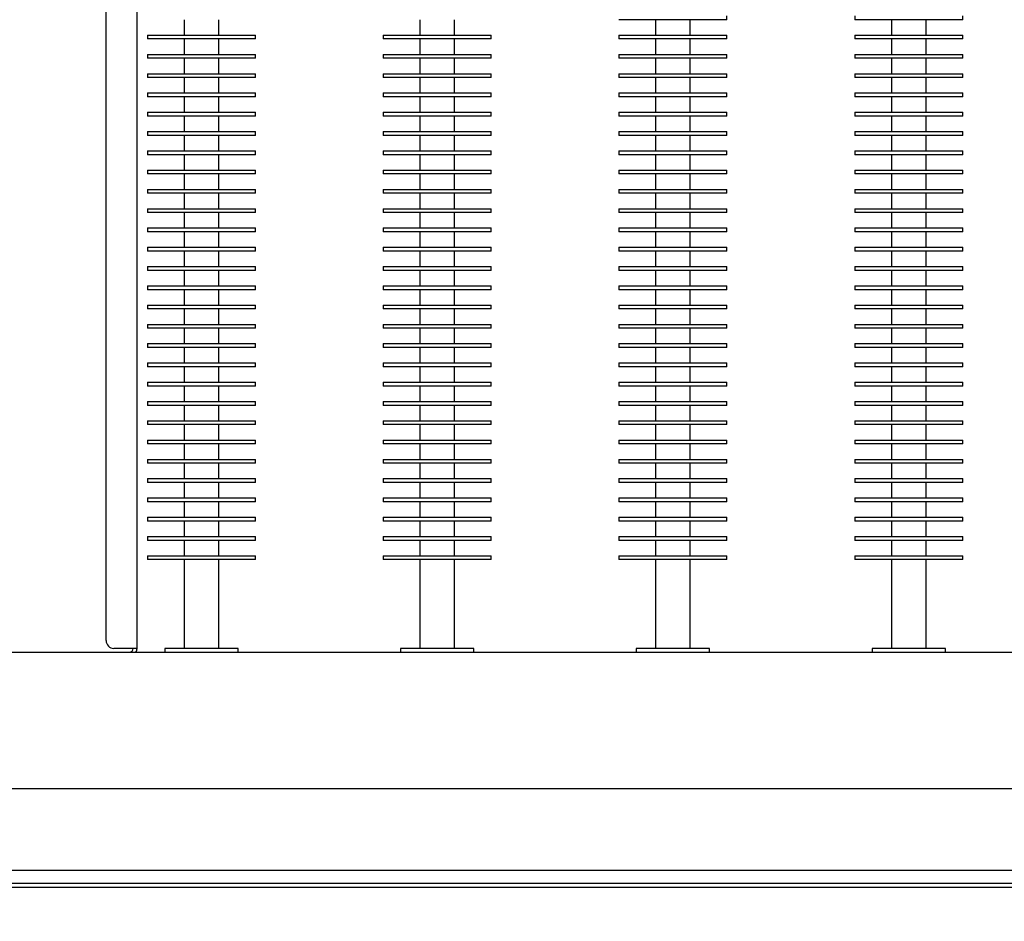
# Model space of a CAD drawing. Units: millimetres. Extents: x -3492 to 3505, y 182 to 6698.
# Drawn here: x -2043 to -1787, y 3270 to 3504 of the extents above; entities that cross this region are included whole.
import ezdxf

# ---------------------------------------------------------------- set-up
doc = ezdxf.new("R2010")
doc.units = ezdxf.units.MM
for name, color, linetype in [('BLACHA_DOLNA_1', 7, 'Continuous'), ('Default', 7, 'Continuous'), ('ELEMENT_GRZEWCZY', 7, 'Continuous'), ('MOCOWANIE_TERMIK', 7, 'Continuous'), ('PROFIL_AP20_B1_0', 7, 'Continuous'), ('PŁYTA_BLACHOWA_G', 7, 'Continuous')]:
    doc.layers.add(name, color=color, linetype=linetype)
doc.layers.add('Wymiar (ISO)', color=7, linetype='Continuous', lineweight=18)
doc.styles.add('Dane', font='arial.ttf')
doc.dimstyles.new('Domyślne (ISO)', dxfattribs={"dimscale": 20, "dimtxt": 4, "dimasz": 2.5, "dimexe": 3.175, "dimexo": 0, "dimgap": 0.762, "dimtad": 1, "dimdec": 1, "dimrnd": 1e-08, "dimtxsty": 'Dane', "dimcen": 0.09, "dimdle": 10, "dimclrd": 256, "dimclre": 256, "dimclrt": 256, "dimadec": 1, "dimazin": 2, "dimtfac": 1, "dimtdec": 1, "dimtmove": 0, "dimatfit": 3, "dimfxl": 1, "dimtolj": 1, "dimlwd": -1, "dimlwe": -1, "dimarcsym": 0})

# ---------------------------------------------------------------- blocks, each defined once
blk = doc.blocks.new('SE3')
at = {"layer": 'BLACHA_DOLNA_1', "color": 7, "linetype": 'Continuous'}
for p, q in [((-2273.07, 3339.82), (-1517.07, 3339.82)), ((-1505.27, 3279.82), (-2259.86, 3279.82))]:
    blk.add_line(p, q, dxfattribs=at)
at = {"layer": 'ELEMENT_GRZEWCZY', "color": 7, "linetype": 'Continuous'}
for p, q in [((-2000.02, 3503.82), (-2000.02, 3499.82)), ((-1991.02, 3499.82), (-1991.02, 3503.82)), ((-1938.88, 3503.82), (-1938.88, 3499.82)), ((-1929.88, 3499.82), (-1929.88, 3503.82)), ((-1859.25, 3503.82), (-1887.25, 3503.82)), ((-1877.75, 3503.82), (-1877.75, 3499.82)), ((-1868.75, 3499.82), (-1868.75, 3503.82)), ((-1859.25, 3503.82), (-1859.25, 3504.82)), ((-1826.11, 3504.82), (-1826.11, 3503.82)), ((-1798.11, 3503.82), (-1826.11, 3503.82)), ((-1816.61, 3503.82), (-1816.61, 3499.82)), ((-1807.61, 3499.82), (-1807.61, 3503.82)), ((-1798.11, 3503.82), (-1798.11, 3504.82)), ((-2009.52, 3499.82), (-1981.52, 3499.82)), ((-2009.52, 3499.82), (-2009.52, 3498.82)), ((-1981.52, 3498.82), (-2009.52, 3498.82)), ((-2000.02, 3498.82), (-2000.02, 3494.82)), ((-1991.02, 3494.82), (-1991.02, 3498.82)), ((-1981.52, 3498.82), (-1981.52, 3499.82)), ((-1948.38, 3499.82), (-1920.38, 3499.82)), ((-1948.38, 3499.82), (-1948.38, 3498.82)), ((-1920.38, 3498.82), (-1948.38, 3498.82)), ((-1938.88, 3498.82), (-1938.88, 3494.82)), ((-1929.88, 3494.82), (-1929.88, 3498.82)), ((-1920.38, 3498.82), (-1920.38, 3499.82)), ((-1887.25, 3499.82), (-1859.25, 3499.82)), ((-1887.25, 3499.82), (-1887.25, 3498.82)), ((-1859.25, 3498.82), (-1887.25, 3498.82)), ((-1877.75, 3498.82), (-1877.75, 3494.82)), ((-1868.75, 3494.82), (-1868.75, 3498.82)), ((-1859.25, 3498.82), (-1859.25, 3499.82)), ((-1826.11, 3499.82), (-1798.11, 3499.82)), ((-1826.11, 3499.82), (-1826.11, 3498.82)), ((-1798.11, 3498.82), (-1826.11, 3498.82)), ((-1816.61, 3498.82), (-1816.61, 3494.82)), ((-1807.61, 3494.82), (-1807.61, 3498.82)), ((-1798.11, 3498.82), (-1798.11, 3499.82)), ((-2009.52, 3494.82), (-1981.52, 3494.82)), ((-2009.52, 3494.82), (-2009.52, 3493.82)), ((-1981.52, 3493.82), (-2009.52, 3493.82)), ((-2000.02, 3493.82), (-2000.02, 3489.82)), ((-1991.02, 3489.82), (-1991.02, 3493.82)), ((-1981.52, 3493.82), (-1981.52, 3494.82)), ((-1948.38, 3494.82), (-1920.38, 3494.82)), ((-1948.38, 3494.82), (-1948.38, 3493.82)), ((-1920.38, 3493.82), (-1948.38, 3493.82)), ((-1938.88, 3493.82), (-1938.88, 3489.82)), ((-1929.88, 3489.82), (-1929.88, 3493.82)), ((-1920.38, 3493.82), (-1920.38, 3494.82)), ((-1887.25, 3494.82), (-1859.25, 3494.82)), ((-1887.25, 3494.82), (-1887.25, 3493.82)), ((-1859.25, 3493.82), (-1887.25, 3493.82)), ((-1877.75, 3493.82), (-1877.75, 3489.82)), ((-1868.75, 3489.82), (-1868.75, 3493.82)), ((-1859.25, 3493.82), (-1859.25, 3494.82)), ((-1826.11, 3494.82), (-1798.11, 3494.82)), ((-1826.11, 3494.82), (-1826.11, 3493.82)), ((-1798.11, 3493.82), (-1826.11, 3493.82)), ((-1816.61, 3493.82), (-1816.61, 3489.82)), ((-1807.61, 3489.82), (-1807.61, 3493.82)), ((-1798.11, 3493.82), (-1798.11, 3494.82)), ((-2009.52, 3489.82), (-1981.52, 3489.82)), ((-2009.52, 3489.82), (-2009.52, 3488.82)), ((-1981.52, 3488.82), (-2009.52, 3488.82)), ((-2000.02, 3488.82), (-2000.02, 3484.82)), ((-1991.02, 3484.82), (-1991.02, 3488.82)), ((-1981.52, 3488.82), (-1981.52, 3489.82)), ((-1948.38, 3489.82), (-1920.38, 3489.82)), ((-1948.38, 3489.82), (-1948.38, 3488.82)), ((-1920.38, 3488.82), (-1948.38, 3488.82)), ((-1938.88, 3488.82), (-1938.88, 3484.82)), ((-1929.88, 3484.82), (-1929.88, 3488.82)), ((-1920.38, 3488.82), (-1920.38, 3489.82)), ((-1887.25, 3489.82), (-1859.25, 3489.82)), ((-1887.25, 3489.82), (-1887.25, 3488.82)), ((-1859.25, 3488.82), (-1887.25, 3488.82)), ((-1877.75, 3488.82), (-1877.75, 3484.82)), ((-1868.75, 3484.82), (-1868.75, 3488.82)), ((-1859.25, 3488.82), (-1859.25, 3489.82)), ((-1826.11, 3489.82), (-1798.11, 3489.82)), ((-1826.11, 3489.82), (-1826.11, 3488.82)), ((-1798.11, 3488.82), (-1826.11, 3488.82)), ((-1816.61, 3488.82), (-1816.61, 3484.82)), ((-1807.61, 3484.82), (-1807.61, 3488.82)), ((-1798.11, 3488.82), (-1798.11, 3489.82)), ((-2009.52, 3484.82), (-1981.52, 3484.82)), ((-2009.52, 3484.82), (-2009.52, 3483.82)), ((-1981.52, 3483.82), (-2009.52, 3483.82)), ((-2000.02, 3483.82), (-2000.02, 3479.82)), ((-1991.02, 3479.82), (-1991.02, 3483.82)), ((-1981.52, 3483.82), (-1981.52, 3484.82)), ((-1948.38, 3484.82), (-1920.38, 3484.82)), ((-1948.38, 3484.82), (-1948.38, 3483.82)), ((-1920.38, 3483.82), (-1948.38, 3483.82)), ((-1938.88, 3483.82), (-1938.88, 3479.82)), ((-1929.88, 3479.82), (-1929.88, 3483.82)), ((-1920.38, 3483.82), (-1920.38, 3484.82)), ((-1887.25, 3484.82), (-1859.25, 3484.82)), ((-1887.25, 3484.82), (-1887.25, 3483.82)), ((-1859.25, 3483.82), (-1887.25, 3483.82)), ((-1877.75, 3483.82), (-1877.75, 3479.82)), ((-1868.75, 3479.82), (-1868.75, 3483.82)), ((-1859.25, 3483.82), (-1859.25, 3484.82)), ((-1826.11, 3484.82), (-1798.11, 3484.82)), ((-1826.11, 3484.82), (-1826.11, 3483.82)), ((-1798.11, 3483.82), (-1826.11, 3483.82)), ((-1816.61, 3483.82), (-1816.61, 3479.82)), ((-1807.61, 3479.82), (-1807.61, 3483.82)), ((-1798.11, 3483.82), (-1798.11, 3484.82)), ((-2009.52, 3479.82), (-1981.52, 3479.82)), ((-2009.52, 3479.82), (-2009.52, 3478.82)), ((-1981.52, 3478.82), (-2009.52, 3478.82)), ((-2000.02, 3478.82), (-2000.02, 3474.82)), ((-1991.02, 3474.82), (-1991.02, 3478.82)), ((-1981.52, 3478.82), (-1981.52, 3479.82)), ((-1948.38, 3479.82), (-1920.38, 3479.82)), ((-1948.38, 3479.82), (-1948.38, 3478.82)), ((-1920.38, 3478.82), (-1948.38, 3478.82)), ((-1938.88, 3478.82), (-1938.88, 3474.82)), ((-1929.88, 3474.82), (-1929.88, 3478.82)), ((-1920.38, 3478.82), (-1920.38, 3479.82)), ((-1887.25, 3479.82), (-1859.25, 3479.82)), ((-1887.25, 3479.82), (-1887.25, 3478.82)), ((-1859.25, 3478.82), (-1887.25, 3478.82)), ((-1877.75, 3478.82), (-1877.75, 3474.82)), ((-1868.75, 3474.82), (-1868.75, 3478.82)), ((-1859.25, 3478.82), (-1859.25, 3479.82)), ((-1826.11, 3479.82), (-1798.11, 3479.82)), ((-1826.11, 3479.82), (-1826.11, 3478.82)), ((-1798.11, 3478.82), (-1826.11, 3478.82)), ((-1816.61, 3478.82), (-1816.61, 3474.82)), ((-1807.61, 3474.82), (-1807.61, 3478.82)), ((-1798.11, 3478.82), (-1798.11, 3479.82)), ((-2009.52, 3474.82), (-1981.52, 3474.82)), ((-2009.52, 3474.82), (-2009.52, 3473.82)), ((-1981.52, 3473.82), (-2009.52, 3473.82)), ((-2000.02, 3473.82), (-2000.02, 3469.82)), ((-1991.02, 3469.82), (-1991.02, 3473.82)), ((-1981.52, 3473.82), (-1981.52, 3474.82)), ((-1948.38, 3474.82), (-1920.38, 3474.82)), ((-1948.38, 3474.82), (-1948.38, 3473.82)), ((-1920.38, 3473.82), (-1948.38, 3473.82)), ((-1938.88, 3473.82), (-1938.88, 3469.82)), ((-1929.88, 3469.82), (-1929.88, 3473.82)), ((-1920.38, 3473.82), (-1920.38, 3474.82)), ((-1887.25, 3474.82), (-1859.25, 3474.82)), ((-1887.25, 3474.82), (-1887.25, 3473.82)), ((-1859.25, 3473.82), (-1887.25, 3473.82)), ((-1877.75, 3473.82), (-1877.75, 3469.82)), ((-1868.75, 3469.82), (-1868.75, 3473.82)), ((-1859.25, 3473.82), (-1859.25, 3474.82)), ((-1826.11, 3474.82), (-1798.11, 3474.82)), ((-1826.11, 3474.82), (-1826.11, 3473.82)), ((-1798.11, 3473.82), (-1826.11, 3473.82)), ((-1816.61, 3473.82), (-1816.61, 3469.82)), ((-1807.61, 3469.82), (-1807.61, 3473.82)), ((-1798.11, 3473.82), (-1798.11, 3474.82)), ((-2009.52, 3469.82), (-1981.52, 3469.82)), ((-2009.52, 3469.82), (-2009.52, 3468.82)), ((-1981.52, 3468.82), (-2009.52, 3468.82)), ((-2000.02, 3468.82), (-2000.02, 3464.82)), ((-1991.02, 3464.82), (-1991.02, 3468.82)), ((-1981.52, 3468.82), (-1981.52, 3469.82)), ((-1948.38, 3469.82), (-1920.38, 3469.82)), ((-1948.38, 3469.82), (-1948.38, 3468.82)), ((-1920.38, 3468.82), (-1948.38, 3468.82)), ((-1938.88, 3468.82), (-1938.88, 3464.82)), ((-1929.88, 3464.82), (-1929.88, 3468.82)), ((-1920.38, 3468.82), (-1920.38, 3469.82)), ((-1887.25, 3469.82), (-1859.25, 3469.82)), ((-1887.25, 3469.82), (-1887.25, 3468.82)), ((-1859.25, 3468.82), (-1887.25, 3468.82)), ((-1877.75, 3468.82), (-1877.75, 3464.82)), ((-1868.75, 3464.82), (-1868.75, 3468.82)), ((-1859.25, 3468.82), (-1859.25, 3469.82)), ((-1826.11, 3469.82), (-1798.11, 3469.82)), ((-1826.11, 3469.82), (-1826.11, 3468.82)), ((-1798.11, 3468.82), (-1826.11, 3468.82)), ((-1816.61, 3468.82), (-1816.61, 3464.82)), ((-1807.61, 3464.82), (-1807.61, 3468.82)), ((-1798.11, 3468.82), (-1798.11, 3469.82)), ((-2009.52, 3464.82), (-1981.52, 3464.82)), ((-2009.52, 3464.82), (-2009.52, 3463.82)), ((-1981.52, 3463.82), (-2009.52, 3463.82)), ((-2000.02, 3463.82), (-2000.02, 3459.82)), ((-1991.02, 3459.82), (-1991.02, 3463.82)), ((-1981.52, 3463.82), (-1981.52, 3464.82)), ((-1948.38, 3464.82), (-1920.38, 3464.82)), ((-1948.38, 3464.82), (-1948.38, 3463.82)), ((-1920.38, 3463.82), (-1948.38, 3463.82)), ((-1938.88, 3463.82), (-1938.88, 3459.82)), ((-1929.88, 3459.82), (-1929.88, 3463.82)), ((-1920.38, 3463.82), (-1920.38, 3464.82)), ((-1887.25, 3464.82), (-1859.25, 3464.82)), ((-1887.25, 3464.82), (-1887.25, 3463.82)), ((-1859.25, 3463.82), (-1887.25, 3463.82)), ((-1877.75, 3463.82), (-1877.75, 3459.82)), ((-1868.75, 3459.82), (-1868.75, 3463.82)), ((-1859.25, 3463.82), (-1859.25, 3464.82)), ((-1826.11, 3464.82), (-1798.11, 3464.82)), ((-1826.11, 3464.82), (-1826.11, 3463.82)), ((-1798.11, 3463.82), (-1826.11, 3463.82)), ((-1816.61, 3463.82), (-1816.61, 3459.82)), ((-1807.61, 3459.82), (-1807.61, 3463.82)), ((-1798.11, 3463.82), (-1798.11, 3464.82)), ((-2009.52, 3459.82), (-1981.52, 3459.82)), ((-2009.52, 3459.82), (-2009.52, 3458.82)), ((-1981.52, 3458.82), (-1981.52, 3459.82)), ((-1948.38, 3459.82), (-1920.38, 3459.82)), ((-1948.38, 3459.82), (-1948.38, 3458.82)), ((-1920.38, 3458.82), (-1920.38, 3459.82)), ((-1887.25, 3459.82), (-1859.25, 3459.82)), ((-1887.25, 3459.82), (-1887.25, 3458.82)), ((-1859.25, 3458.82), (-1859.25, 3459.82)), ((-1826.11, 3459.82), (-1798.11, 3459.82)), ((-1826.11, 3459.82), (-1826.11, 3458.82)), ((-1798.11, 3458.82), (-1798.11, 3459.82)), ((-1981.52, 3458.82), (-2009.52, 3458.82)), ((-2000.02, 3458.82), (-2000.02, 3454.82)), ((-1991.02, 3454.82), (-1991.02, 3458.82)), ((-1920.38, 3458.82), (-1948.38, 3458.82)), ((-1938.88, 3458.82), (-1938.88, 3454.82)), ((-1929.88, 3454.82), (-1929.88, 3458.82)), ((-1859.25, 3458.82), (-1887.25, 3458.82)), ((-1877.75, 3458.82), (-1877.75, 3454.82)), ((-1868.75, 3454.82), (-1868.75, 3458.82)), ((-1798.11, 3458.82), (-1826.11, 3458.82)), ((-1816.61, 3458.82), (-1816.61, 3454.82)), ((-1807.61, 3454.82), (-1807.61, 3458.82)), ((-2009.52, 3454.82), (-1981.52, 3454.82)), ((-2009.52, 3454.82), (-2009.52, 3453.82)), ((-1981.52, 3453.82), (-1981.52, 3454.82)), ((-1948.38, 3454.82), (-1920.38, 3454.82)), ((-1948.38, 3454.82), (-1948.38, 3453.82)), ((-1920.38, 3453.82), (-1920.38, 3454.82)), ((-1887.25, 3454.82), (-1859.25, 3454.82)), ((-1887.25, 3454.82), (-1887.25, 3453.82)), ((-1859.25, 3453.82), (-1859.25, 3454.82)), ((-1826.11, 3454.82), (-1798.11, 3454.82)), ((-1826.11, 3454.82), (-1826.11, 3453.82)), ((-1798.11, 3453.82), (-1798.11, 3454.82)), ((-1981.52, 3453.82), (-2009.52, 3453.82)), ((-2000.02, 3453.82), (-2000.02, 3449.82)), ((-1991.02, 3449.82), (-1991.02, 3453.82)), ((-1920.38, 3453.82), (-1948.38, 3453.82)), ((-1938.88, 3453.82), (-1938.88, 3449.82)), ((-1929.88, 3449.82), (-1929.88, 3453.82)), ((-1859.25, 3453.82), (-1887.25, 3453.82)), ((-1877.75, 3453.82), (-1877.75, 3449.82)), ((-1868.75, 3449.82), (-1868.75, 3453.82)), ((-1798.11, 3453.82), (-1826.11, 3453.82)), ((-1816.61, 3453.82), (-1816.61, 3449.82)), ((-1807.61, 3449.82), (-1807.61, 3453.82)), ((-2009.52, 3449.82), (-1981.52, 3449.82)), ((-2009.52, 3449.82), (-2009.52, 3448.82)), ((-1981.52, 3448.82), (-1981.52, 3449.82)), ((-1948.38, 3449.82), (-1920.38, 3449.82)), ((-1948.38, 3449.82), (-1948.38, 3448.82)), ((-1920.38, 3448.82), (-1920.38, 3449.82)), ((-1887.25, 3449.82), (-1859.25, 3449.82)), ((-1887.25, 3449.82), (-1887.25, 3448.82)), ((-1859.25, 3448.82), (-1859.25, 3449.82)), ((-1826.11, 3449.82), (-1798.11, 3449.82)), ((-1826.11, 3449.82), (-1826.11, 3448.82)), ((-1798.11, 3448.82), (-1798.11, 3449.82)), ((-1981.52, 3448.82), (-2009.52, 3448.82)), ((-2000.02, 3448.82), (-2000.02, 3444.82)), ((-1991.02, 3444.82), (-1991.02, 3448.82)), ((-1920.38, 3448.82), (-1948.38, 3448.82)), ((-1938.88, 3448.82), (-1938.88, 3444.82)), ((-1929.88, 3444.82), (-1929.88, 3448.82)), ((-1859.25, 3448.82), (-1887.25, 3448.82)), ((-1877.75, 3448.82), (-1877.75, 3444.82)), ((-1868.75, 3444.82), (-1868.75, 3448.82)), ((-1798.11, 3448.82), (-1826.11, 3448.82)), ((-1816.61, 3448.82), (-1816.61, 3444.82)), ((-1807.61, 3444.82), (-1807.61, 3448.82)), ((-2009.52, 3444.82), (-1981.52, 3444.82)), ((-2009.52, 3444.82), (-2009.52, 3443.82)), ((-1981.52, 3443.82), (-1981.52, 3444.82)), ((-1948.38, 3444.82), (-1920.38, 3444.82)), ((-1948.38, 3444.82), (-1948.38, 3443.82)), ((-1920.38, 3443.82), (-1920.38, 3444.82)), ((-1887.25, 3444.82), (-1859.25, 3444.82)), ((-1887.25, 3444.82), (-1887.25, 3443.82)), ((-1859.25, 3443.82), (-1859.25, 3444.82)), ((-1826.11, 3444.82), (-1798.11, 3444.82)), ((-1826.11, 3444.82), (-1826.11, 3443.82)), ((-1798.11, 3443.82), (-1798.11, 3444.82)), ((-1981.52, 3443.82), (-2009.52, 3443.82)), ((-2000.02, 3443.82), (-2000.02, 3439.82)), ((-1991.02, 3439.82), (-1991.02, 3443.82)), ((-1920.38, 3443.82), (-1948.38, 3443.82)), ((-1938.88, 3443.82), (-1938.88, 3439.82)), ((-1929.88, 3439.82), (-1929.88, 3443.82)), ((-1859.25, 3443.82), (-1887.25, 3443.82)), ((-1877.75, 3443.82), (-1877.75, 3439.82)), ((-1868.75, 3439.82), (-1868.75, 3443.82)), ((-1798.11, 3443.82), (-1826.11, 3443.82)), ((-1816.61, 3443.82), (-1816.61, 3439.82)), ((-1807.61, 3439.82), (-1807.61, 3443.82)), ((-2009.52, 3439.82), (-1981.52, 3439.82)), ((-2009.52, 3439.82), (-2009.52, 3438.82)), ((-1981.52, 3438.82), (-1981.52, 3439.82)), ((-1948.38, 3439.82), (-1920.38, 3439.82)), ((-1948.38, 3439.82), (-1948.38, 3438.82)), ((-1920.38, 3438.82), (-1920.38, 3439.82)), ((-1887.25, 3439.82), (-1859.25, 3439.82)), ((-1887.25, 3439.82), (-1887.25, 3438.82)), ((-1859.25, 3438.82), (-1859.25, 3439.82)), ((-1826.11, 3439.82), (-1798.11, 3439.82)), ((-1826.11, 3439.82), (-1826.11, 3438.82)), ((-1798.11, 3438.82), (-1798.11, 3439.82)), ((-1981.52, 3438.82), (-2009.52, 3438.82)), ((-2000.02, 3438.82), (-2000.02, 3434.82)), ((-1991.02, 3434.82), (-1991.02, 3438.82)), ((-1920.38, 3438.82), (-1948.38, 3438.82)), ((-1938.88, 3438.82), (-1938.88, 3434.82)), ((-1929.88, 3434.82), (-1929.88, 3438.82)), ((-1859.25, 3438.82), (-1887.25, 3438.82)), ((-1877.75, 3438.82), (-1877.75, 3434.82)), ((-1868.75, 3434.82), (-1868.75, 3438.82)), ((-1798.11, 3438.82), (-1826.11, 3438.82)), ((-1816.61, 3438.82), (-1816.61, 3434.82)), ((-1807.61, 3434.82), (-1807.61, 3438.82)), ((-2009.52, 3434.82), (-1981.52, 3434.82)), ((-2009.52, 3434.82), (-2009.52, 3433.82)), ((-1981.52, 3433.82), (-1981.52, 3434.82)), ((-1948.38, 3434.82), (-1920.38, 3434.82)), ((-1948.38, 3434.82), (-1948.38, 3433.82)), ((-1920.38, 3433.82), (-1920.38, 3434.82)), ((-1887.25, 3434.82), (-1859.25, 3434.82)), ((-1887.25, 3434.82), (-1887.25, 3433.82)), ((-1859.25, 3433.82), (-1859.25, 3434.82)), ((-1826.11, 3434.82), (-1798.11, 3434.82)), ((-1826.11, 3434.82), (-1826.11, 3433.82)), ((-1798.11, 3433.82), (-1798.11, 3434.82)), ((-1981.52, 3433.82), (-2009.52, 3433.82)), ((-2000.02, 3433.82), (-2000.02, 3429.82)), ((-1991.02, 3429.82), (-1991.02, 3433.82)), ((-1920.38, 3433.82), (-1948.38, 3433.82)), ((-1938.88, 3433.82), (-1938.88, 3429.82)), ((-1929.88, 3429.82), (-1929.88, 3433.82)), ((-1859.25, 3433.82), (-1887.25, 3433.82)), ((-1877.75, 3433.82), (-1877.75, 3429.82)), ((-1868.75, 3429.82), (-1868.75, 3433.82)), ((-1798.11, 3433.82), (-1826.11, 3433.82)), ((-1816.61, 3433.82), (-1816.61, 3429.82)), ((-1807.61, 3429.82), (-1807.61, 3433.82)), ((-2009.52, 3429.82), (-1981.52, 3429.82)), ((-2009.52, 3429.82), (-2009.52, 3428.82)), ((-1981.52, 3428.82), (-1981.52, 3429.82)), ((-1948.38, 3429.82), (-1920.38, 3429.82)), ((-1948.38, 3429.82), (-1948.38, 3428.82)), ((-1920.38, 3428.82), (-1920.38, 3429.82)), ((-1887.25, 3429.82), (-1859.25, 3429.82)), ((-1887.25, 3429.82), (-1887.25, 3428.82)), ((-1859.25, 3428.82), (-1859.25, 3429.82)), ((-1826.11, 3429.82), (-1798.11, 3429.82)), ((-1826.11, 3429.82), (-1826.11, 3428.82)), ((-1798.11, 3428.82), (-1798.11, 3429.82)), ((-1981.52, 3428.82), (-2009.52, 3428.82)), ((-2000.02, 3428.82), (-2000.02, 3424.82)), ((-1991.02, 3424.82), (-1991.02, 3428.82)), ((-1920.38, 3428.82), (-1948.38, 3428.82)), ((-1938.88, 3428.82), (-1938.88, 3424.82)), ((-1929.88, 3424.82), (-1929.88, 3428.82)), ((-1859.25, 3428.82), (-1887.25, 3428.82)), ((-1877.75, 3428.82), (-1877.75, 3424.82)), ((-1868.75, 3424.82), (-1868.75, 3428.82)), ((-1798.11, 3428.82), (-1826.11, 3428.82)), ((-1816.61, 3428.82), (-1816.61, 3424.82)), ((-1807.61, 3424.82), (-1807.61, 3428.82)), ((-2009.52, 3424.82), (-1981.52, 3424.82)), ((-2009.52, 3424.82), (-2009.52, 3423.82)), ((-1981.52, 3423.82), (-1981.52, 3424.82)), ((-1948.38, 3424.82), (-1920.38, 3424.82)), ((-1948.38, 3424.82), (-1948.38, 3423.82)), ((-1920.38, 3423.82), (-1920.38, 3424.82)), ((-1887.25, 3424.82), (-1859.25, 3424.82)), ((-1887.25, 3424.82), (-1887.25, 3423.82)), ((-1859.25, 3423.82), (-1859.25, 3424.82)), ((-1826.11, 3424.82), (-1798.11, 3424.82)), ((-1826.11, 3424.82), (-1826.11, 3423.82)), ((-1798.11, 3423.82), (-1798.11, 3424.82)), ((-1981.52, 3423.82), (-2009.52, 3423.82)), ((-2000.02, 3423.82), (-2000.02, 3419.82)), ((-1991.02, 3419.82), (-1991.02, 3423.82)), ((-1920.38, 3423.82), (-1948.38, 3423.82)), ((-1938.88, 3423.82), (-1938.88, 3419.82)), ((-1929.88, 3419.82), (-1929.88, 3423.82)), ((-1859.25, 3423.82), (-1887.25, 3423.82)), ((-1877.75, 3423.82), (-1877.75, 3419.82)), ((-1868.75, 3419.82), (-1868.75, 3423.82)), ((-1798.11, 3423.82), (-1826.11, 3423.82)), ((-1816.61, 3423.82), (-1816.61, 3419.82)), ((-1807.61, 3419.82), (-1807.61, 3423.82)), ((-2009.52, 3419.82), (-1981.52, 3419.82)), ((-2009.52, 3419.82), (-2009.52, 3418.82)), ((-1981.52, 3418.82), (-1981.52, 3419.82)), ((-1948.38, 3419.82), (-1920.38, 3419.82)), ((-1948.38, 3419.82), (-1948.38, 3418.82)), ((-1920.38, 3418.82), (-1920.38, 3419.82)), ((-1887.25, 3419.82), (-1859.25, 3419.82)), ((-1887.25, 3419.82), (-1887.25, 3418.82)), ((-1859.25, 3418.82), (-1859.25, 3419.82)), ((-1826.11, 3419.82), (-1798.11, 3419.82)), ((-1826.11, 3419.82), (-1826.11, 3418.82)), ((-1798.11, 3418.82), (-1798.11, 3419.82)), ((-1981.52, 3418.82), (-2009.52, 3418.82)), ((-2000.02, 3418.82), (-2000.02, 3414.82)), ((-1991.02, 3414.82), (-1991.02, 3418.82)), ((-1920.38, 3418.82), (-1948.38, 3418.82)), ((-1938.88, 3418.82), (-1938.88, 3414.82)), ((-1929.88, 3414.82), (-1929.88, 3418.82)), ((-1859.25, 3418.82), (-1887.25, 3418.82)), ((-1877.75, 3418.82), (-1877.75, 3414.82)), ((-1868.75, 3414.82), (-1868.75, 3418.82)), ((-1798.11, 3418.82), (-1826.11, 3418.82)), ((-1816.61, 3418.82), (-1816.61, 3414.82)), ((-1807.61, 3414.82), (-1807.61, 3418.82)), ((-2009.52, 3414.82), (-1981.52, 3414.82)), ((-2009.52, 3414.82), (-2009.52, 3413.82)), ((-1981.52, 3413.82), (-1981.52, 3414.82)), ((-1948.38, 3414.82), (-1920.38, 3414.82)), ((-1948.38, 3414.82), (-1948.38, 3413.82)), ((-1920.38, 3413.82), (-1920.38, 3414.82)), ((-1887.25, 3414.82), (-1859.25, 3414.82)), ((-1887.25, 3414.82), (-1887.25, 3413.82)), ((-1859.25, 3413.82), (-1859.25, 3414.82)), ((-1826.11, 3414.82), (-1798.11, 3414.82)), ((-1826.11, 3414.82), (-1826.11, 3413.82)), ((-1798.11, 3413.82), (-1798.11, 3414.82)), ((-1981.52, 3413.82), (-2009.52, 3413.82)), ((-2000.02, 3413.82), (-2000.02, 3409.82)), ((-1991.02, 3409.82), (-1991.02, 3413.82)), ((-1920.38, 3413.82), (-1948.38, 3413.82)), ((-1938.88, 3413.82), (-1938.88, 3409.82)), ((-1929.88, 3409.82), (-1929.88, 3413.82)), ((-1859.25, 3413.82), (-1887.25, 3413.82)), ((-1877.75, 3413.82), (-1877.75, 3409.82)), ((-1868.75, 3409.82), (-1868.75, 3413.82)), ((-1798.11, 3413.82), (-1826.11, 3413.82)), ((-1816.61, 3413.82), (-1816.61, 3409.82)), ((-1807.61, 3409.82), (-1807.61, 3413.82)), ((-2009.52, 3409.82), (-1981.52, 3409.82)), ((-2009.52, 3409.82), (-2009.52, 3408.82)), ((-1981.52, 3408.82), (-2009.52, 3408.82)), ((-2000.02, 3408.82), (-2000.02, 3404.82)), ((-1991.02, 3404.82), (-1991.02, 3408.82)), ((-1981.52, 3408.82), (-1981.52, 3409.82)), ((-1948.38, 3409.82), (-1920.38, 3409.82)), ((-1948.38, 3409.82), (-1948.38, 3408.82)), ((-1920.38, 3408.82), (-1948.38, 3408.82)), ((-1938.88, 3408.82), (-1938.88, 3404.82)), ((-1929.88, 3404.82), (-1929.88, 3408.82)), ((-1920.38, 3408.82), (-1920.38, 3409.82)), ((-1887.25, 3409.82), (-1859.25, 3409.82)), ((-1887.25, 3409.82), (-1887.25, 3408.82)), ((-1859.25, 3408.82), (-1887.25, 3408.82)), ((-1877.75, 3408.82), (-1877.75, 3404.82)), ((-1868.75, 3404.82), (-1868.75, 3408.82)), ((-1859.25, 3408.82), (-1859.25, 3409.82)), ((-1826.11, 3409.82), (-1798.11, 3409.82)), ((-1826.11, 3409.82), (-1826.11, 3408.82)), ((-1798.11, 3408.82), (-1826.11, 3408.82)), ((-1816.61, 3408.82), (-1816.61, 3404.82)), ((-1807.61, 3404.82), (-1807.61, 3408.82)), ((-1798.11, 3408.82), (-1798.11, 3409.82)), ((-2009.52, 3404.82), (-1981.52, 3404.82)), ((-2009.52, 3404.82), (-2009.52, 3403.82)), ((-1981.52, 3403.82), (-2009.52, 3403.82)), ((-2000.02, 3403.82), (-2000.02, 3399.82)), ((-1991.02, 3399.82), (-1991.02, 3403.82)), ((-1981.52, 3403.82), (-1981.52, 3404.82)), ((-1948.38, 3404.82), (-1920.38, 3404.82)), ((-1948.38, 3404.82), (-1948.38, 3403.82)), ((-1920.38, 3403.82), (-1948.38, 3403.82)), ((-1938.88, 3403.82), (-1938.88, 3399.82)), ((-1929.88, 3399.82), (-1929.88, 3403.82)), ((-1920.38, 3403.82), (-1920.38, 3404.82)), ((-1887.25, 3404.82), (-1859.25, 3404.82)), ((-1887.25, 3404.82), (-1887.25, 3403.82)), ((-1859.25, 3403.82), (-1887.25, 3403.82)), ((-1877.75, 3403.82), (-1877.75, 3399.82)), ((-1868.75, 3399.82), (-1868.75, 3403.82)), ((-1859.25, 3403.82), (-1859.25, 3404.82)), ((-1826.11, 3404.82), (-1798.11, 3404.82)), ((-1826.11, 3404.82), (-1826.11, 3403.82)), ((-1798.11, 3403.82), (-1826.11, 3403.82)), ((-1816.61, 3403.82), (-1816.61, 3399.82)), ((-1807.61, 3399.82), (-1807.61, 3403.82)), ((-1798.11, 3403.82), (-1798.11, 3404.82)), ((-2009.52, 3399.82), (-1981.52, 3399.82)), ((-2009.52, 3399.82), (-2009.52, 3398.82)), ((-1981.52, 3398.82), (-2009.52, 3398.82)), ((-2000.02, 3398.82), (-2000.02, 3394.82)), ((-1991.02, 3394.82), (-1991.02, 3398.82)), ((-1981.52, 3398.82), (-1981.52, 3399.82)), ((-1948.38, 3399.82), (-1920.38, 3399.82)), ((-1948.38, 3399.82), (-1948.38, 3398.82)), ((-1920.38, 3398.82), (-1948.38, 3398.82)), ((-1938.88, 3398.82), (-1938.88, 3394.82)), ((-1929.88, 3394.82), (-1929.88, 3398.82)), ((-1920.38, 3398.82), (-1920.38, 3399.82)), ((-1887.25, 3399.82), (-1859.25, 3399.82)), ((-1887.25, 3399.82), (-1887.25, 3398.82)), ((-1859.25, 3398.82), (-1887.25, 3398.82)), ((-1877.75, 3398.82), (-1877.75, 3394.82)), ((-1868.75, 3394.82), (-1868.75, 3398.82)), ((-1859.25, 3398.82), (-1859.25, 3399.82)), ((-1826.11, 3399.82), (-1798.11, 3399.82)), ((-1826.11, 3399.82), (-1826.11, 3398.82)), ((-1798.11, 3398.82), (-1826.11, 3398.82)), ((-1816.61, 3398.82), (-1816.61, 3394.82)), ((-1807.61, 3394.82), (-1807.61, 3398.82)), ((-1798.11, 3398.82), (-1798.11, 3399.82)), ((-2009.52, 3394.82), (-1981.52, 3394.82)), ((-2009.52, 3394.82), (-2009.52, 3393.82)), ((-1981.52, 3393.82), (-2009.52, 3393.82)), ((-2000.02, 3393.82), (-2000.02, 3389.82)), ((-1991.02, 3389.82), (-1991.02, 3393.82)), ((-1981.52, 3393.82), (-1981.52, 3394.82)), ((-1948.38, 3394.82), (-1920.38, 3394.82)), ((-1948.38, 3394.82), (-1948.38, 3393.82)), ((-1920.38, 3393.82), (-1948.38, 3393.82)), ((-1938.88, 3393.82), (-1938.88, 3389.82)), ((-1929.88, 3389.82), (-1929.88, 3393.82)), ((-1920.38, 3393.82), (-1920.38, 3394.82)), ((-1887.25, 3394.82), (-1859.25, 3394.82)), ((-1887.25, 3394.82), (-1887.25, 3393.82)), ((-1859.25, 3393.82), (-1887.25, 3393.82)), ((-1877.75, 3393.82), (-1877.75, 3389.82)), ((-1868.75, 3389.82), (-1868.75, 3393.82)), ((-1859.25, 3393.82), (-1859.25, 3394.82)), ((-1826.11, 3394.82), (-1798.11, 3394.82)), ((-1826.11, 3394.82), (-1826.11, 3393.82)), ((-1798.11, 3393.82), (-1826.11, 3393.82)), ((-1816.61, 3393.82), (-1816.61, 3389.82)), ((-1807.61, 3389.82), (-1807.61, 3393.82)), ((-1798.11, 3393.82), (-1798.11, 3394.82)), ((-2009.52, 3389.82), (-1981.52, 3389.82)), ((-2009.52, 3389.82), (-2009.52, 3388.82)), ((-1981.52, 3388.82), (-2009.52, 3388.82)), ((-2000.02, 3388.82), (-2000.02, 3384.82)), ((-1991.02, 3384.82), (-1991.02, 3388.82)), ((-1981.52, 3388.82), (-1981.52, 3389.82)), ((-1948.38, 3389.82), (-1920.38, 3389.82)), ((-1948.38, 3389.82), (-1948.38, 3388.82)), ((-1920.38, 3388.82), (-1948.38, 3388.82)), ((-1938.88, 3388.82), (-1938.88, 3384.82)), ((-1929.88, 3384.82), (-1929.88, 3388.82)), ((-1920.38, 3388.82), (-1920.38, 3389.82)), ((-1887.25, 3389.82), (-1859.25, 3389.82)), ((-1887.25, 3389.82), (-1887.25, 3388.82)), ((-1859.25, 3388.82), (-1887.25, 3388.82)), ((-1877.75, 3388.82), (-1877.75, 3384.82)), ((-1868.75, 3384.82), (-1868.75, 3388.82)), ((-1859.25, 3388.82), (-1859.25, 3389.82)), ((-1826.11, 3389.82), (-1798.11, 3389.82)), ((-1826.11, 3389.82), (-1826.11, 3388.82)), ((-1798.11, 3388.82), (-1826.11, 3388.82)), ((-1816.61, 3388.82), (-1816.61, 3384.82)), ((-1807.61, 3384.82), (-1807.61, 3388.82)), ((-1798.11, 3388.82), (-1798.11, 3389.82)), ((-2009.52, 3384.82), (-1981.52, 3384.82)), ((-2009.52, 3384.82), (-2009.52, 3383.82)), ((-1981.52, 3383.82), (-2009.52, 3383.82)), ((-2000.02, 3383.82), (-2000.02, 3379.82)), ((-1991.02, 3379.82), (-1991.02, 3383.82)), ((-1981.52, 3383.82), (-1981.52, 3384.82)), ((-1948.38, 3384.82), (-1920.38, 3384.82)), ((-1948.38, 3384.82), (-1948.38, 3383.82)), ((-1920.38, 3383.82), (-1948.38, 3383.82)), ((-1938.88, 3383.82), (-1938.88, 3379.82)), ((-1929.88, 3379.82), (-1929.88, 3383.82)), ((-1920.38, 3383.82), (-1920.38, 3384.82)), ((-1887.25, 3384.82), (-1859.25, 3384.82)), ((-1887.25, 3384.82), (-1887.25, 3383.82)), ((-1859.25, 3383.82), (-1887.25, 3383.82)), ((-1877.75, 3383.82), (-1877.75, 3379.82)), ((-1868.75, 3379.82), (-1868.75, 3383.82)), ((-1859.25, 3383.82), (-1859.25, 3384.82)), ((-1826.11, 3384.82), (-1798.11, 3384.82)), ((-1826.11, 3384.82), (-1826.11, 3383.82)), ((-1798.11, 3383.82), (-1826.11, 3383.82)), ((-1816.61, 3383.82), (-1816.61, 3379.82)), ((-1807.61, 3379.82), (-1807.61, 3383.82)), ((-1798.11, 3383.82), (-1798.11, 3384.82)), ((-2009.52, 3379.82), (-1981.52, 3379.82)), ((-2009.52, 3379.82), (-2009.52, 3378.82)), ((-1981.52, 3378.82), (-2009.52, 3378.82)), ((-2000.02, 3378.82), (-2000.02, 3374.82)), ((-1991.02, 3374.82), (-1991.02, 3378.82)), ((-1981.52, 3378.82), (-1981.52, 3379.82)), ((-1948.38, 3379.82), (-1920.38, 3379.82)), ((-1948.38, 3379.82), (-1948.38, 3378.82)), ((-1920.38, 3378.82), (-1948.38, 3378.82)), ((-1938.88, 3378.82), (-1938.88, 3374.82)), ((-1929.88, 3374.82), (-1929.88, 3378.82)), ((-1920.38, 3378.82), (-1920.38, 3379.82)), ((-1887.25, 3379.82), (-1859.25, 3379.82)), ((-1887.25, 3379.82), (-1887.25, 3378.82)), ((-1859.25, 3378.82), (-1887.25, 3378.82)), ((-1877.75, 3378.82), (-1877.75, 3374.82)), ((-1868.75, 3374.82), (-1868.75, 3378.82)), ((-1859.25, 3378.82), (-1859.25, 3379.82)), ((-1826.11, 3379.82), (-1798.11, 3379.82)), ((-1826.11, 3379.82), (-1826.11, 3378.82)), ((-1798.11, 3378.82), (-1826.11, 3378.82)), ((-1816.61, 3378.82), (-1816.61, 3374.82)), ((-1807.61, 3374.82), (-1807.61, 3378.82)), ((-1798.11, 3378.82), (-1798.11, 3379.82)), ((-2009.52, 3374.82), (-1981.52, 3374.82)), ((-2009.52, 3374.82), (-2009.52, 3373.82)), ((-1981.52, 3373.82), (-2009.52, 3373.82)), ((-2000.02, 3373.82), (-2000.02, 3369.82)), ((-1991.02, 3369.82), (-1991.02, 3373.82)), ((-1981.52, 3373.82), (-1981.52, 3374.82)), ((-1948.38, 3374.82), (-1920.38, 3374.82)), ((-1948.38, 3374.82), (-1948.38, 3373.82)), ((-1920.38, 3373.82), (-1948.38, 3373.82)), ((-1938.88, 3373.82), (-1938.88, 3369.82)), ((-1929.88, 3369.82), (-1929.88, 3373.82)), ((-1920.38, 3373.82), (-1920.38, 3374.82)), ((-1887.25, 3374.82), (-1859.25, 3374.82)), ((-1887.25, 3374.82), (-1887.25, 3373.82)), ((-1859.25, 3373.82), (-1887.25, 3373.82)), ((-1877.75, 3373.82), (-1877.75, 3369.82)), ((-1868.75, 3369.82), (-1868.75, 3373.82)), ((-1859.25, 3373.82), (-1859.25, 3374.82)), ((-1826.11, 3374.82), (-1798.11, 3374.82)), ((-1826.11, 3374.82), (-1826.11, 3373.82)), ((-1798.11, 3373.82), (-1826.11, 3373.82)), ((-1816.61, 3373.82), (-1816.61, 3369.82)), ((-1807.61, 3369.82), (-1807.61, 3373.82)), ((-1798.11, 3373.82), (-1798.11, 3374.82)), ((-2009.52, 3369.82), (-1981.52, 3369.82)), ((-2009.52, 3369.82), (-2009.52, 3368.82)), ((-1981.52, 3368.82), (-2009.52, 3368.82)), ((-2000.02, 3368.82), (-2000.02, 3364.82)), ((-1991.02, 3364.82), (-1991.02, 3368.82)), ((-1981.52, 3368.82), (-1981.52, 3369.82)), ((-1948.38, 3369.82), (-1920.38, 3369.82)), ((-1948.38, 3369.82), (-1948.38, 3368.82)), ((-1920.38, 3368.82), (-1948.38, 3368.82)), ((-1938.88, 3368.82), (-1938.88, 3364.82)), ((-1929.88, 3364.82), (-1929.88, 3368.82)), ((-1920.38, 3368.82), (-1920.38, 3369.82)), ((-1887.25, 3369.82), (-1859.25, 3369.82)), ((-1887.25, 3369.82), (-1887.25, 3368.82)), ((-1859.25, 3368.82), (-1887.25, 3368.82)), ((-1877.75, 3368.82), (-1877.75, 3364.82)), ((-1868.75, 3364.82), (-1868.75, 3368.82)), ((-1859.25, 3368.82), (-1859.25, 3369.82)), ((-1826.11, 3369.82), (-1798.11, 3369.82)), ((-1826.11, 3369.82), (-1826.11, 3368.82)), ((-1798.11, 3368.82), (-1826.11, 3368.82)), ((-1816.61, 3368.82), (-1816.61, 3364.82)), ((-1807.61, 3364.82), (-1807.61, 3368.82)), ((-1798.11, 3368.82), (-1798.11, 3369.82)), ((-2009.52, 3364.82), (-1981.52, 3364.82)), ((-2009.52, 3364.82), (-2009.52, 3363.82)), ((-1981.52, 3363.82), (-2009.52, 3363.82)), ((-2000.02, 3363.82), (-2000.02, 3340.82)), ((-1991.02, 3340.82), (-1991.02, 3363.82)), ((-1981.52, 3363.82), (-1981.52, 3364.82)), ((-1948.38, 3364.82), (-1920.38, 3364.82)), ((-1948.38, 3364.82), (-1948.38, 3363.82)), ((-1920.38, 3363.82), (-1948.38, 3363.82)), ((-1938.88, 3363.82), (-1938.88, 3340.82)), ((-1929.88, 3340.82), (-1929.88, 3363.82)), ((-1920.38, 3363.82), (-1920.38, 3364.82)), ((-1887.25, 3364.82), (-1859.25, 3364.82)), ((-1887.25, 3364.82), (-1887.25, 3363.82)), ((-1859.25, 3363.82), (-1887.25, 3363.82)), ((-1877.75, 3363.82), (-1877.75, 3340.82)), ((-1868.75, 3340.82), (-1868.75, 3363.82)), ((-1859.25, 3363.82), (-1859.25, 3364.82)), ((-1826.11, 3364.82), (-1798.11, 3364.82)), ((-1826.11, 3364.82), (-1826.11, 3363.82)), ((-1798.11, 3363.82), (-1826.11, 3363.82)), ((-1816.61, 3363.82), (-1816.61, 3340.82)), ((-1807.61, 3340.82), (-1807.61, 3363.82)), ((-1798.11, 3363.82), (-1798.11, 3364.82)), ((-1986.02, 3340.82), (-2005.02, 3340.82)), ((-2005.02, 3340.82), (-2005.02, 3339.82)), ((-1986.02, 3339.82), (-1986.02, 3340.82)), ((-1924.88, 3340.82), (-1943.88, 3340.82)), ((-1943.88, 3340.82), (-1943.88, 3339.82)), ((-1924.88, 3339.82), (-1924.88, 3340.82)), ((-1863.75, 3340.82), (-1882.75, 3340.82)), ((-1882.75, 3340.82), (-1882.75, 3339.82)), ((-1863.75, 3339.82), (-1863.75, 3340.82)), ((-1802.61, 3340.82), (-1821.61, 3340.82)), ((-1821.61, 3340.82), (-1821.61, 3339.82)), ((-1802.61, 3339.82), (-1802.61, 3340.82))]:
    blk.add_line(p, q, dxfattribs=at)
at = {"layer": 'MOCOWANIE_TERMIK', "color": 7, "linetype": 'Continuous'}
for p, q in [((-2012.23, 3340.82), (-2012.23, 3626.82)), ((-2020.23, 3342.82), (-2020.23, 3624.82)), ((-2014.23, 3340.82), (-2018.23, 3340.82)), ((-2012.23, 3340.82), (-2014.23, 3340.82))]:
    blk.add_line(p, q, dxfattribs=at)
for centre, radius, start, end in [((-2018.23, 3342.82), 2, 180, 270), ((-2014.23, 3340.82), 1, 270, 0), ((-2014.23, 3340.82), 2, 330, 0)]:
    blk.add_arc(centre, radius, start, end, dxfattribs=at)
at = {"layer": 'PROFIL_AP20_B1_0', "color": 7, "linetype": 'Continuous'}
for p, q in [((-1519.07, 3304.42), (-2271.07, 3304.42)), ((-1519.07, 3283.22), (-2271.07, 3283.22))]:
    blk.add_line(p, q, dxfattribs=at)
at = {"layer": 'PŁYTA_BLACHOWA_G', "color": 7, "linetype": 'Continuous'}
blk.add_line((-1490.07, 3278.82), (-2296.07, 3278.82), dxfattribs=at)
blk = doc.blocks.new('*D34')
at = {"layer": 'Defpoints', "color": 0}
for p in [(-3489.87, 3327.32), (-1448.57, 3239.32), (-1448.57, 2909.32)]:
    blk.add_point(p, dxfattribs=at)
at = {"layer": 'Wymiar (ISO)'}
for p, q in [((-3489.87, 3327.32), (-3489.87, 2845.82)), ((-1448.57, 3239.32), (-1448.57, 2845.82)), ((-3439.87, 2909.32), (-1498.57, 2909.32))]:
    blk.add_line(p, q, dxfattribs=at)
for points in [[(-3439.87, 2917.65), (-3439.87, 2900.98), (-3489.87, 2909.32)], [(-1498.57, 2900.98), (-1498.57, 2917.65), (-1448.57, 2909.32)]]:
    blk.add_solid(points, dxfattribs=at)
at = {"layer": 'Wymiar (ISO)', "insert": (-2523.48, 2965.4), "char_height": 80, "attachment_point": 4, "style": 'Dane'}
blk.add_mtext('\\A1;2041', dxfattribs=at)

msp = doc.modelspace()

# ---------------------------------------------------------------- block references
at = {"layer": 'Default'}
msp.add_blockref('SE3', (0, 0), dxfattribs=at)

# ---------------------------------------------------------------- dimensions: what is measured, and where the dimension line sits
at = {"layer": 'Wymiar (ISO)'}
dim = msp.add_linear_dim(base=(-1448.57, 2909.32), p1=(-3489.87, 3327.32), p2=(-1448.57, 3239.32), angle=180, dimstyle='Domyślne (ISO)', override={"dimtxt": 4, "dimgap": 0.762, "dimdec": 0, "dimtol": 0, "dimlim": 0, "dimtp": 0, "dimtm": 0, "dimtdec": 1, "dimtofl": 0, "dimatfit": 1}, dxfattribs=at)
dim.commit()
dim.dimension.update_dxf_attribs({"geometry": '*D34', "text_midpoint": (-2411.07, 2909.32), "dimtype": 160})

doc.saveas('drawing.dxf')
